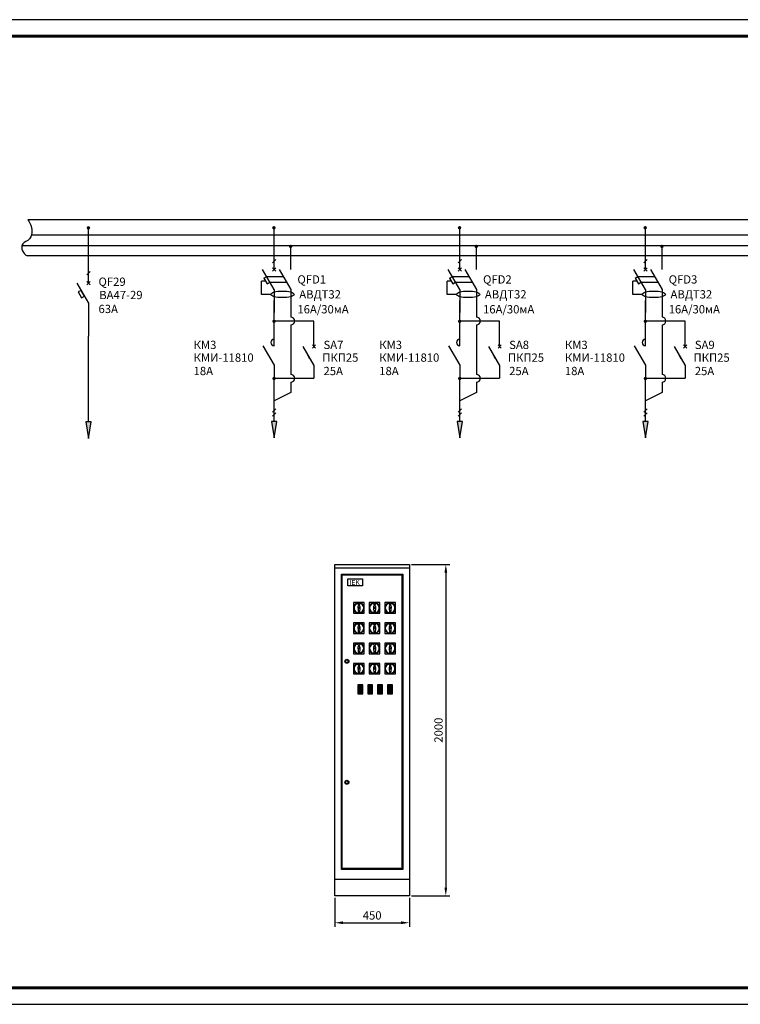
# Model space of a CAD drawing. Units: millimetres. Extents: x 108165 to 109578, y 8146 to 8443.
# Drawn here: x 108655 to 108872, y 8146 to 8443 of the extents above; entities that cross this region are included whole.
import ezdxf

# ---------------------------------------------------------------- set-up
doc = ezdxf.new("R2010")
doc.units = ezdxf.units.MM
doc.layers.add('Штамп', color=7, linetype='Continuous', lineweight=18)
doc.layers.add('Электрические линии', color=7, linetype='Continuous', lineweight=25)
doc.styles.add('GOST 2.304', font='CS_Gost2304.shx', dxfattribs={"oblique": 15, "height": 2.5})
doc.styles.get("Standard").update_dxf_attribs({"font": 'arial.ttf'})
doc.dimstyles.new('ISO-25', dxfattribs={"dimtxt": 2.5, "dimasz": 2.5, "dimexe": 1.25, "dimexo": 0.625, "dimtad": 1, "dimdec": 0, "dimlfac": 20, "dimtxsty": 'GOST 2.304', "dimcen": 2.5, "dimadec": 0, "dimazin": 0, "dimtfac": 1, "dimtdec": 0, "dimtmove": 0, "dimatfit": 3, "dimfxl": 0, "dimarcsym": 0})

# ---------------------------------------------------------------- blocks, each defined once
blk = doc.blocks.new('*D17')
at = {"color": 0, "lineweight": -2}
for p, q in [((108773.19, 8278.83), (108784.78, 8278.83)), ((108783.53, 8276.33), (108783.53, 8181.33)), ((108773.19, 8178.83), (108784.78, 8178.83))]:
    blk.add_line(p, q, dxfattribs=at)
at = {"color": 0}
for points in [[(108783.11, 8276.33), (108783.95, 8276.33), (108783.53, 8278.83)], [(108783.11, 8181.33), (108783.95, 8181.33), (108783.53, 8178.83)]]:
    blk.add_solid(points, dxfattribs=at)
at = {"layer": 'Defpoints', "color": 0}
for p in [(108772.56, 8278.83), (108772.56, 8178.83), (108783.53, 8178.83)]:
    blk.add_point(p, dxfattribs=at)
at = {"color": 0, "insert": (108781.65, 8228.83), "char_height": 2.5, "attachment_point": 5, "rotation": 90, "style": 'GOST 2.304'}
blk.add_mtext('2000', dxfattribs=at)
blk = doc.blocks.new('*D18')
at = {"color": 0, "lineweight": -2}
for p, q in [((108750.06, 8178.21), (108750.06, 8169.49)), ((108772.56, 8178.21), (108772.56, 8169.49)), ((108752.56, 8170.74), (108770.06, 8170.74))]:
    blk.add_line(p, q, dxfattribs=at)
at = {"color": 0}
for points in [[(108752.56, 8171.16), (108752.56, 8170.32), (108750.06, 8170.74)], [(108770.06, 8171.16), (108770.06, 8170.32), (108772.56, 8170.74)]]:
    blk.add_solid(points, dxfattribs=at)
at = {"layer": 'Defpoints', "color": 0}
for p in [(108750.06, 8178.83), (108772.56, 8178.83), (108772.56, 8170.74)]:
    blk.add_point(p, dxfattribs=at)
at = {"color": 0, "insert": (108761.31, 8172.62), "char_height": 2.5, "attachment_point": 5, "style": 'GOST 2.304'}
blk.add_mtext('450', dxfattribs=at)
blk = doc.blocks.new('вык.авт')
for p, q in [((1.4, -4.12), (1.4, -0.12)), ((1.4, -8.12), (1.4, -4.12)), ((-2.11, -8.12), (1.4, -14.12)), ((0.9, -8.62), (1.9, -7.62)), ((0.9, -7.62), (1.9, -8.62)), ((0.9, -8.62), (1.9, -7.62)), ((-0.86, -10.26), (-1.72, -10.76)), ((-1.72, -10.76), (-0.71, -12.49)), ((0.15, -11.98), (-0.86, -10.26)), ((-0.71, -12.49), (0.15, -11.98)), ((1.4, -14.12), (1.4, -18.12))]:
    blk.add_line(p, q)
at = {"oblique": 10}
for tag, p in [('ПРИМЕЧАНИЕ', (4.4, -5.09)), ('ПОЗИЦИЯ', (4.4, -8.91)), ('МАРКА', (13.82, -12.91)), ('НОМ_ЗНАЧЕНИЕ', (4.4, -17.12))]:
    blk.add_attdef(tag, p, '', height=3, dxfattribs=at)
blk = doc.blocks.new('12')
for p, q in [((0, -4), (0, 0)), ((-3.5, -4), (0, -10)), ((0, -10), (0, -14))]:
    blk.add_line(p, q)
blk.add_arc((0, -3), 1, 90, 270)
at = {"oblique": 10}
for tag, p in [('ПРИМЕЧАНИЕ', (-24.18, -1.97)), ('ПОЗИЦИЯ', (-24.18, -5.8)), ('МАРКА', (-24.52, -14.17)), ('НОМ_ЗНАЧЕНИЕ', (-24.52, -19.24))]:
    blk.add_attdef(tag, p, '', height=3, dxfattribs=at)
blk = doc.blocks.new('13')
for p, q in [((1.4, -4.12), (1.4, -0.12)), ((1.4, -8.12), (1.4, -4.12)), ((-2.11, -8.12), (1.4, -14.12)), ((0.9, -8.62), (1.9, -7.62)), ((0.9, -7.62), (1.9, -8.62)), ((0.9, -8.62), (1.9, -7.62)), ((0.15, -11.98), (-0.86, -10.26)), ((1.4, -14.12), (1.4, -18.12))]:
    blk.add_line(p, q)
at = {"oblique": 10}
for tag, p in [('ПРИМЕЧАНИЕ', (4.4, -5.09)), ('ПОЗИЦИЯ', (4.4, -8.91)), ('МАРКА', (13.82, -12.91)), ('НОМ_ЗНАЧЕНИЕ', (4.4, -17.12))]:
    blk.add_attdef(tag, p, '', height=3, dxfattribs=at)
blk = doc.blocks.new('АД')
at = {"ltscale": 100}
for p, q in [((-1472.99, 314.26), (-1472.99, 319.25)), ((-1467.99, 314.26), (-1467.99, 319.25)), ((-1475.25, 312.12), (-1470.25, 312.12)), ((-1471.5, 314.26), (-1467.99, 308.26)), ((-1474.25, 310.39), (-1469.24, 310.4)), ((-1472.99, 308.25), (-1472.99, 303.26)), ((-1467.99, 308.26), (-1467.99, 305.26))]:
    blk.add_line(p, q, dxfattribs=at)
for p, q in [((-1472.99, 314.26), (-1472.99, 318.26)), ((-1472.99, 308.25), (-1476.5, 314.25)), ((-1476.11, 311.62), (-1475.25, 312.11)), ((-1473.49, 314.76), (-1472.49, 313.76)), ((-1472.49, 314.76), (-1473.49, 313.76)), ((-1476.77, 306.75), (-1476.77, 310.76)), ((-1475.61, 310.76), (-1476.77, 310.76)), ((-1476.11, 311.62), (-1475.1, 309.89)), ((-1475.1, 309.89), (-1474.25, 310.39)), ((-1473.99, 306.75), (-1476.77, 306.75)), ((-1472.99, 308.25), (-1472.99, 301.25))]:
    blk.add_line(p, q)
blk.add_ellipse((-1470.49, 306.75), major_axis=(-3.5, 0), ratio=0.285714)
at = {"oblique": 10}
for tag, p in [('ПРИМЕЧАНИЕ', (-1465.99, 314.5)), ('ПОЗИЦИЯ', (-1465.99, 310)), ('МАРКА', (-1455.99, 305.5)), ('НОМ_ЗНАЧЕНИЕ', (-1465.99, 301))]:
    blk.add_attdef(tag, p, '', height=3, dxfattribs=at)

msp = doc.modelspace()

# ---------------------------------------------------------------- hatches: boundary and pattern name
for color, points in [(256, [(108731.759, 8316.967), (108732.592, 8321.967), (108730.925, 8321.967)]), (256, [(108787.759, 8316.967), (108788.592, 8321.967), (108786.925, 8321.967)]), (256, [(108843.759, 8316.967), (108844.592, 8321.967), (108842.925, 8321.967)]), (256, [(108675.759, 8316.796), (108676.592, 8321.796), (108674.925, 8321.796)]), (1, [(108757.049, 8241.14), (108758.368, 8241.14), (108758.368, 8242.45), (108757.049, 8242.45)]), (1, [(108757.049, 8242.45), (108757.049, 8241.14), (108758.368, 8241.14), (108758.368, 8242.45)]), (1, [(108760.049, 8241.14), (108761.368, 8241.14), (108761.368, 8242.45), (108760.049, 8242.45)]), (1, [(108761.368, 8241.14), (108761.368, 8242.45), (108760.049, 8242.45), (108760.049, 8241.14)]), (1, [(108763.049, 8241.14), (108764.368, 8241.14), (108764.368, 8242.45), (108763.049, 8242.45)]), (1, [(108764.368, 8241.14), (108764.368, 8242.45), (108763.049, 8242.45), (108763.049, 8241.14)]), (1, [(108766.049, 8241.14), (108767.368, 8241.14), (108767.368, 8242.45), (108766.049, 8242.45)]), (1, [(108767.368, 8241.14), (108767.368, 8242.45), (108766.049, 8242.45), (108766.049, 8241.14)]), (3, [(108757.049, 8239.831), (108758.368, 8239.831), (108758.368, 8241.14), (108757.049, 8241.14)]), (3, [(108760.049, 8239.831), (108761.368, 8239.831), (108761.368, 8241.14), (108760.049, 8241.14)]), (3, [(108763.049, 8239.831), (108764.368, 8239.831), (108764.368, 8241.14), (108763.049, 8241.14)]), (3, [(108766.049, 8239.831), (108767.368, 8239.831), (108767.368, 8241.14), (108766.049, 8241.14)])]:
    msp.add_hatch(color=color).paths.add_polyline_path(points)
at = {"layer": 'Электрические линии', "lineweight": 25, "ltscale": 100}
h = msp.add_hatch(color=256, dxfattribs=at)
edge = h.paths.add_edge_path()
edge.add_arc((108675.718, 8380.341), 0.532, 0, 360)
h = msp.add_hatch(color=256, dxfattribs=at)
edge = h.paths.add_edge_path()
edge.add_arc((108731.676, 8380.358), 0.532, 0, 360)
h = msp.add_hatch(color=256, dxfattribs=at)
edge = h.paths.add_edge_path()
edge.add_arc((108787.676, 8380.358), 0.532, 0, 360)
h = msp.add_hatch(color=256, dxfattribs=at)
edge = h.paths.add_edge_path()
edge.add_arc((108843.676, 8380.358), 0.532, 0, 360)
h = msp.add_hatch(color=256, dxfattribs=at)
edge = h.paths.add_edge_path()
edge.add_arc((108736.718, 8374.745), 0.532, 0, 360)
h = msp.add_hatch(color=256, dxfattribs=at)
edge = h.paths.add_edge_path()
edge.add_arc((108792.718, 8374.745), 0.532, 0, 360)
h = msp.add_hatch(color=256, dxfattribs=at)
edge = h.paths.add_edge_path()
edge.add_arc((108848.718, 8374.745), 0.532, 0, 360)
h = msp.add_hatch(color=256, dxfattribs=at)
edge = h.paths.add_edge_path()
edge.add_arc((108731.718, 8352.162), 0.532, 0, 360)
h = msp.add_hatch(color=256, dxfattribs=at)
edge = h.paths.add_edge_path()
edge.add_arc((108787.718, 8352.162), 0.532, 0, 360)
h = msp.add_hatch(color=256, dxfattribs=at)
edge = h.paths.add_edge_path()
edge.add_arc((108843.718, 8352.162), 0.532, 0, 360)
h = msp.add_hatch(color=256, dxfattribs=at)
edge = h.paths.add_edge_path()
edge.add_arc((108731.728, 8334.91), 0.532, 0, 360)
h = msp.add_hatch(color=256, dxfattribs=at)
edge = h.paths.add_edge_path()
edge.add_arc((108787.728, 8334.91), 0.532, 0, 360)
h = msp.add_hatch(color=256, dxfattribs=at)
edge = h.paths.add_edge_path()
edge.add_arc((108843.728, 8334.91), 0.532, 0, 360)

# ---------------------------------------------------------------- linework, layer by layer
at = {"color": 0, "ltscale": 100}
msp.add_line((109135.29, 8443.132), (108164.895, 8443.132), dxfattribs=at)
at = {"ltscale": 100}
for p, q in [((108675.759, 8372.784), (108675.759, 8380.415)), ((108675.759, 8371.636), (108675.759, 8380.415)), ((108731.759, 8371.636), (108731.759, 8380.415)), ((108787.759, 8371.636), (108787.759, 8380.415)), ((108843.759, 8371.636), (108843.759, 8380.415)), ((108731.257, 8369.791), (108732.256, 8370.784)), ((108787.257, 8369.791), (108788.256, 8370.784)), ((108843.257, 8369.791), (108844.256, 8370.784)), ((108675.259, 8366.14), (108676.258, 8367.133)), ((108731.257, 8367.255), (108732.256, 8368.248)), ((108787.257, 8367.255), (108788.256, 8368.248)), ((108843.257, 8367.255), (108844.256, 8368.248)), ((108731.759, 8348.715), (108731.759, 8358.447)), ((108787.759, 8348.715), (108787.759, 8358.447)), ((108843.759, 8348.715), (108843.759, 8358.447)), ((108675.759, 8353.636), (108675.759, 8347.636)), ((108743.759, 8352.236), (108731.759, 8352.236)), ((108799.759, 8352.236), (108787.759, 8352.236)), ((108855.759, 8352.236), (108843.759, 8352.236)), ((108731.759, 8334.956), (108743.759, 8334.956)), ((108787.759, 8334.956), (108799.759, 8334.956)), ((108843.759, 8334.956), (108855.759, 8334.956)), ((108731.257, 8324.727), (108732.256, 8325.72)), ((108787.257, 8324.727), (108788.256, 8325.72)), ((108843.257, 8324.727), (108844.256, 8325.72)), ((108731.257, 8323.541), (108732.256, 8324.534)), ((108787.257, 8323.541), (108788.256, 8324.534)), ((108843.257, 8323.541), (108844.256, 8324.534)), ((108164.895, 8146.132), (109135.29, 8146.132))]:
    msp.add_line(p, q, dxfattribs=at)
for p, q in [((108736.759, 8372.786), (108736.759, 8374.819)), ((108792.759, 8372.786), (108792.759, 8374.819)), ((108792.759, 8372.786), (108792.759, 8374.819)), ((108848.759, 8372.786), (108848.759, 8374.819)), ((108848.759, 8372.786), (108848.759, 8374.819)), ((108848.759, 8372.786), (108848.759, 8374.819)), ((108736.759, 8358.796), (108736.759, 8353.421)), ((108792.759, 8358.796), (108792.759, 8353.421)), ((108848.759, 8358.796), (108848.759, 8353.421)), ((108736.759, 8351.051), (108736.759, 8336.141)), ((108792.759, 8351.051), (108792.759, 8336.141)), ((108848.759, 8351.051), (108848.759, 8336.141)), ((108675.759, 8321.796), (108675.759, 8347.636)), ((108731.759, 8321.967), (108731.759, 8334.956)), ((108787.759, 8321.967), (108787.759, 8334.956)), ((108843.759, 8321.967), (108843.759, 8334.956)), ((108736.759, 8333.771), (108736.759, 8330.694)), ((108792.759, 8333.771), (108792.759, 8330.694)), ((108848.759, 8333.771), (108848.759, 8330.694)), ((108736.759, 8330.694), (108731.759, 8328.115)), ((108792.759, 8330.694), (108787.759, 8328.115)), ((108848.759, 8330.694), (108843.759, 8328.115)), ((108732.592, 8321.967), (108730.925, 8321.967)), ((108730.925, 8321.967), (108731.759, 8316.967)), ((108731.759, 8316.967), (108732.592, 8321.967)), ((108788.592, 8321.967), (108786.925, 8321.967)), ((108786.925, 8321.967), (108787.759, 8316.967)), ((108787.759, 8316.967), (108788.592, 8321.967)), ((108844.592, 8321.967), (108842.925, 8321.967)), ((108842.925, 8321.967), (108843.759, 8316.967)), ((108843.759, 8316.967), (108844.592, 8321.967)), ((108676.592, 8321.796), (108674.925, 8321.796)), ((108674.925, 8321.796), (108675.759, 8316.796)), ((108675.759, 8316.796), (108676.592, 8321.796)), ((108750.06, 8277.831), (108772.56, 8277.831)), ((108757.074, 8266.788), (108756.904, 8267.089)), ((108757.314, 8266.788), (108757.028, 8265.979)), ((108757.028, 8265.979), (108757.157, 8264.085)), ((108757.074, 8266.788), (108757.574, 8266.788)), ((108757.333, 8266.788), (108757.619, 8265.979)), ((108757.619, 8265.979), (108757.491, 8264.085)), ((108757.574, 8266.788), (108757.741, 8267.084)), ((108761.774, 8266.788), (108761.604, 8267.089)), ((108762.014, 8266.788), (108761.728, 8265.979)), ((108761.728, 8265.979), (108761.857, 8264.085)), ((108761.774, 8266.788), (108762.274, 8266.788)), ((108762.033, 8266.788), (108762.319, 8265.979)), ((108762.319, 8265.979), (108762.191, 8264.085)), ((108762.274, 8266.788), (108762.441, 8267.084)), ((108766.474, 8266.788), (108766.304, 8267.089)), ((108766.714, 8266.788), (108766.428, 8265.979)), ((108766.428, 8265.979), (108766.557, 8264.085)), ((108766.474, 8266.788), (108766.974, 8266.788)), ((108766.733, 8266.788), (108767.019, 8265.979)), ((108767.019, 8265.979), (108766.891, 8264.085)), ((108766.974, 8266.788), (108767.141, 8267.084)), ((108757.074, 8260.686), (108756.904, 8260.987)), ((108757.314, 8260.686), (108757.028, 8259.877)), ((108757.028, 8259.877), (108757.157, 8257.983)), ((108757.074, 8260.686), (108757.574, 8260.686)), ((108757.333, 8260.686), (108757.619, 8259.877)), ((108757.619, 8259.877), (108757.491, 8257.983)), ((108757.574, 8260.686), (108757.741, 8260.982)), ((108761.774, 8260.686), (108761.604, 8260.987)), ((108762.014, 8260.686), (108761.728, 8259.877)), ((108761.728, 8259.877), (108761.857, 8257.983)), ((108761.774, 8260.686), (108762.274, 8260.686)), ((108762.033, 8260.686), (108762.319, 8259.877)), ((108762.319, 8259.877), (108762.191, 8257.983)), ((108762.274, 8260.686), (108762.441, 8260.982)), ((108766.474, 8260.686), (108766.304, 8260.987)), ((108766.714, 8260.686), (108766.428, 8259.877)), ((108766.428, 8259.877), (108766.557, 8257.983)), ((108766.474, 8260.686), (108766.974, 8260.686)), ((108766.733, 8260.686), (108767.019, 8259.877)), ((108767.019, 8259.877), (108766.891, 8257.983)), ((108766.974, 8260.686), (108767.141, 8260.982)), ((108757.074, 8254.584), (108756.904, 8254.885)), ((108757.314, 8254.584), (108757.028, 8253.775)), ((108757.028, 8253.775), (108757.157, 8251.881)), ((108757.074, 8254.584), (108757.574, 8254.584)), ((108757.333, 8254.584), (108757.619, 8253.775)), ((108757.619, 8253.775), (108757.491, 8251.881)), ((108757.574, 8254.584), (108757.741, 8254.88)), ((108761.774, 8254.584), (108761.604, 8254.885)), ((108762.014, 8254.584), (108761.728, 8253.775)), ((108761.728, 8253.775), (108761.857, 8251.881)), ((108761.774, 8254.584), (108762.274, 8254.584)), ((108762.033, 8254.584), (108762.319, 8253.775)), ((108762.319, 8253.775), (108762.191, 8251.881)), ((108762.274, 8254.584), (108762.441, 8254.88)), ((108766.474, 8254.584), (108766.304, 8254.885)), ((108766.714, 8254.584), (108766.428, 8253.775)), ((108766.428, 8253.775), (108766.557, 8251.881)), ((108766.474, 8254.584), (108766.974, 8254.584)), ((108766.733, 8254.584), (108767.019, 8253.775)), ((108767.019, 8253.775), (108766.891, 8251.881)), ((108766.974, 8254.584), (108767.141, 8254.88)), ((108757.074, 8248.482), (108756.904, 8248.783)), ((108757.314, 8248.482), (108757.028, 8247.673)), ((108757.074, 8248.482), (108757.574, 8248.482)), ((108757.333, 8248.482), (108757.619, 8247.673)), ((108757.574, 8248.482), (108757.741, 8248.778)), ((108761.774, 8248.482), (108761.604, 8248.783)), ((108762.014, 8248.482), (108761.728, 8247.673)), ((108761.774, 8248.482), (108762.274, 8248.482)), ((108762.033, 8248.482), (108762.319, 8247.673)), ((108762.274, 8248.482), (108762.441, 8248.778)), ((108766.474, 8248.482), (108766.304, 8248.783)), ((108766.714, 8248.482), (108766.428, 8247.673)), ((108766.474, 8248.482), (108766.974, 8248.482)), ((108766.733, 8248.482), (108767.019, 8247.673)), ((108766.974, 8248.482), (108767.141, 8248.778)), ((108757.028, 8247.673), (108757.157, 8245.779)), ((108757.619, 8247.673), (108757.491, 8245.779)), ((108761.728, 8247.673), (108761.857, 8245.779)), ((108762.319, 8247.673), (108762.191, 8245.779)), ((108766.428, 8247.673), (108766.557, 8245.779)), ((108767.019, 8247.673), (108766.891, 8245.779)), ((108757.049, 8241.14), (108758.368, 8241.14)), ((108760.049, 8241.14), (108761.368, 8241.14)), ((108763.049, 8241.14), (108764.368, 8241.14)), ((108766.049, 8241.14), (108767.368, 8241.14)), ((108750.06, 8183.831), (108772.56, 8183.831))]:
    msp.add_line(p, q)
at = {"lineweight": 60, "ltscale": 100}
msp.add_line((108184.895, 8151.132), (109130.29, 8151.132), dxfattribs=at)
at = {"ltscale": 100}
msp.add_lwpolyline([(108657.43, 8382.716, -0.0851728), (108658.341, 8381.131, -0.1371536), (108658.569, 8378.25, -0.2672222), (108656.82, 8376.239, 0.3367873), (108655.6, 8374.411, 0.1850079), (108656.472, 8372.498, 0.0745198), (108657.335, 8371.87)], format="xyb", dxfattribs=at)
for points in [[(109078.583, 8374.87), (108655.63, 8374.87)], [(109080.288, 8371.87), (108657.335, 8371.87)]]:
    msp.add_lwpolyline(points, dxfattribs=at)
for points in [[(108750.06, 8278.831), (108772.56, 8278.831), (108772.56, 8178.831), (108750.06, 8178.831)], [(108752.06, 8275.831), (108770.56, 8275.831), (108770.56, 8186.831), (108752.06, 8186.831)], [(108752.31, 8275.706), (108770.31, 8275.706), (108770.31, 8187.106), (108752.31, 8187.106)], [(108753.938, 8274.43), (108758.438, 8274.43), (108758.438, 8272.33), (108753.938, 8272.33)], [(108755.714, 8264.085), (108758.914, 8264.085), (108758.914, 8267.285), (108755.714, 8267.285)], [(108760.414, 8264.085), (108763.614, 8264.085), (108763.614, 8267.285), (108760.414, 8267.285)], [(108765.114, 8264.085), (108768.314, 8264.085), (108768.314, 8267.285), (108765.114, 8267.285)], [(108755.714, 8257.983), (108758.914, 8257.983), (108758.914, 8261.183), (108755.714, 8261.183)], [(108760.414, 8257.983), (108763.614, 8257.983), (108763.614, 8261.183), (108760.414, 8261.183)], [(108765.114, 8257.983), (108768.314, 8257.983), (108768.314, 8261.183), (108765.114, 8261.183)], [(108755.714, 8251.881), (108758.914, 8251.881), (108758.914, 8255.081), (108755.714, 8255.081)], [(108760.414, 8251.881), (108763.614, 8251.881), (108763.614, 8255.081), (108760.414, 8255.081)], [(108765.114, 8251.881), (108768.314, 8251.881), (108768.314, 8255.081), (108765.114, 8255.081)], [(108755.714, 8245.779), (108758.914, 8245.779), (108758.914, 8248.979), (108755.714, 8248.979)], [(108760.414, 8245.779), (108763.614, 8245.779), (108763.614, 8248.979), (108760.414, 8248.979)], [(108765.114, 8245.779), (108768.314, 8245.779), (108768.314, 8248.979), (108765.114, 8248.979)], [(108756.958, 8239.74), (108758.458, 8239.74), (108758.458, 8242.54), (108756.958, 8242.54)], [(108756.958, 8239.74), (108758.458, 8239.74), (108758.458, 8242.54), (108756.958, 8242.54)], [(108759.958, 8239.74), (108761.458, 8239.74), (108761.458, 8242.54), (108759.958, 8242.54)], [(108759.958, 8239.74), (108761.458, 8239.74), (108761.458, 8242.54), (108759.958, 8242.54)], [(108762.958, 8239.74), (108764.458, 8239.74), (108764.458, 8242.54), (108762.958, 8242.54)], [(108762.958, 8239.74), (108764.458, 8239.74), (108764.458, 8242.54), (108762.958, 8242.54)], [(108765.958, 8239.74), (108767.458, 8239.74), (108767.458, 8242.54), (108765.958, 8242.54)], [(108765.958, 8239.74), (108767.458, 8239.74), (108767.458, 8242.54), (108765.958, 8242.54)]]:
    msp.add_lwpolyline(points, close=True)
at = {"lineweight": 30}
for points in [[(108756.958, 8239.74), (108758.458, 8239.74), (108758.458, 8242.54), (108756.958, 8242.54)], [(108757.049, 8239.831), (108758.368, 8239.831), (108758.368, 8242.45), (108757.049, 8242.45)], [(108759.958, 8239.74), (108761.458, 8239.74), (108761.458, 8242.54), (108759.958, 8242.54)], [(108760.049, 8239.831), (108761.368, 8239.831), (108761.368, 8242.45), (108760.049, 8242.45)], [(108762.958, 8239.74), (108764.458, 8239.74), (108764.458, 8242.54), (108762.958, 8242.54)], [(108763.049, 8239.831), (108764.368, 8239.831), (108764.368, 8242.45), (108763.049, 8242.45)], [(108765.958, 8239.74), (108767.458, 8239.74), (108767.458, 8242.54), (108765.958, 8242.54)], [(108766.049, 8239.831), (108767.368, 8239.831), (108767.368, 8242.45), (108766.049, 8242.45)]]:
    msp.add_lwpolyline(points, close=True, dxfattribs=at)
for centre, radius in [((108757.314, 8265.685), 0.169), ((108762.014, 8265.685), 0.169), ((108766.714, 8265.685), 0.169), ((108757.314, 8259.583), 0.169), ((108762.014, 8259.583), 0.169), ((108766.714, 8259.583), 0.169), ((108757.314, 8253.481), 0.169), ((108762.014, 8253.481), 0.169), ((108766.714, 8253.481), 0.169), ((108753.683, 8249.606), 0.6), ((108753.683, 8249.606), 0.428), ((108757.314, 8247.379), 0.169), ((108762.014, 8247.379), 0.169), ((108766.714, 8247.379), 0.169), ((108753.683, 8213.106), 0.6), ((108753.683, 8213.106), 0.428)]:
    msp.add_circle(centre, radius)
for centre, radius, start, end in [((108736.759, 8352.236), 1.185, 270, 90), ((108792.759, 8352.236), 1.185, 270, 90), ((108848.759, 8352.236), 1.185, 270, 90), ((108736.759, 8334.956), 1.185, 270, 90), ((108792.759, 8334.956), 1.185, 270, 90), ((108848.759, 8334.956), 1.185, 270, 90), ((108757.314, 8265.685), 1.6, 276.35101, 264.33467), ((108757.314, 8265.685), 1.462, 277.32611, 263.42634), ((108762.014, 8265.685), 1.6, 276.35101, 264.33467), ((108762.014, 8265.685), 1.462, 277.32611, 263.42634), ((108766.714, 8265.685), 1.6, 276.35101, 264.33467), ((108766.714, 8265.685), 1.462, 277.32611, 263.42634), ((108757.314, 8259.583), 1.6, 276.35101, 264.33467), ((108757.314, 8259.583), 1.462, 277.32611, 263.42634), ((108762.014, 8259.583), 1.6, 276.35101, 264.33467), ((108762.014, 8259.583), 1.462, 277.32611, 263.42634), ((108766.714, 8259.583), 1.6, 276.35101, 264.33467), ((108766.714, 8259.583), 1.462, 277.32611, 263.42634), ((108757.314, 8253.481), 1.6, 276.35101, 264.33467), ((108757.314, 8253.481), 1.462, 277.32611, 263.42634), ((108762.014, 8253.481), 1.6, 276.35101, 264.33467), ((108762.014, 8253.481), 1.462, 277.32611, 263.42634), ((108766.714, 8253.481), 1.6, 276.35101, 264.33467), ((108766.714, 8253.481), 1.462, 277.32611, 263.42634), ((108757.314, 8247.379), 1.6, 276.35101, 264.33467), ((108757.314, 8247.379), 1.462, 277.32611, 263.42634), ((108762.014, 8247.379), 1.6, 276.35101, 264.33467), ((108762.014, 8247.379), 1.462, 277.32611, 263.42634), ((108766.714, 8247.379), 1.6, 276.35101, 264.33467), ((108766.714, 8247.379), 1.462, 277.32611, 263.42634)]:
    msp.add_arc(centre, radius, start, end)
at = {"layer": 'Штамп', "color": 0, "linetype": 'Continuous', "lineweight": 60, "ltscale": 0.5}
msp.add_line((109130.29, 8438.132), (108184.895, 8438.132), dxfattribs=at)
at = {"layer": 'Электрические линии', "lineweight": 30, "ltscale": 100}
for p, q in [((109080.383, 8382.716), (108657.43, 8382.716)), ((108658.562, 8378.216), (109081.515, 8378.216))]:
    msp.add_line(p, q, dxfattribs=at)
at = {"layer": 'Электрические линии'}
for p, q in [((108731.759, 8327.831), (108731.759, 8333.831)), ((108787.759, 8327.831), (108787.759, 8333.831)), ((108843.759, 8327.831), (108843.759, 8333.831))]:
    msp.add_line(p, q, dxfattribs=at)

# ---------------------------------------------------------------- block references
at = {"ltscale": 100}
ref = msp.add_blockref('АД', (110204.749, 8053.536), dxfattribs=at)
ref.add_attrib('ПОЗИЦИЯ', 'QFD1', (108738.759, 8363.536), dxfattribs={"height": 2.5, "style": 'GOST 2.304', "oblique": 15})
ref.add_attrib('МАРКА', 'АВДТ32', (108739.32, 8359.036), dxfattribs={"height": 2.5, "style": 'GOST 2.304', "oblique": 15})
ref.add_attrib('НОМ_ЗНАЧЕНИЕ', '16А/30мА', (108738.759, 8354.536), dxfattribs={"height": 2.5, "style": 'GOST 2.304', "oblique": 15})
ref = msp.add_blockref('АД', (110260.749, 8053.536), dxfattribs=at)
ref.add_attrib('ПОЗИЦИЯ', 'QFD2', (108794.759, 8363.536), dxfattribs={"height": 2.5, "style": 'GOST 2.304', "oblique": 15})
ref.add_attrib('МАРКА', 'АВДТ32', (108795.32, 8359.036), dxfattribs={"height": 2.5, "style": 'GOST 2.304', "oblique": 15})
ref.add_attrib('НОМ_ЗНАЧЕНИЕ', '16А/30мА', (108794.759, 8354.536), dxfattribs={"height": 2.5, "style": 'GOST 2.304', "oblique": 15})
ref = msp.add_blockref('АД', (110316.749, 8053.536), dxfattribs=at)
ref.add_attrib('ПОЗИЦИЯ', 'QFD3', (108850.759, 8363.536), dxfattribs={"height": 2.5, "style": 'GOST 2.304', "oblique": 15})
ref.add_attrib('МАРКА', 'АВДТ32', (108851.32, 8359.036), dxfattribs={"height": 2.5, "style": 'GOST 2.304', "oblique": 15})
ref.add_attrib('НОМ_ЗНАЧЕНИЕ', '16А/30мА', (108850.759, 8354.536), dxfattribs={"height": 2.5, "style": 'GOST 2.304', "oblique": 15})
ref = msp.add_blockref('вык.авт', (108674.358, 8371.755), dxfattribs=at)
ref.add_attrib('МАРКА', 'ВА47-29', (108678.981, 8358.842), dxfattribs={"height": 2.5, "style": 'GOST 2.304', "oblique": 15})
ref.add_attrib('ПОЗИЦИЯ', 'QF29', (108678.759, 8362.841), dxfattribs={"height": 2.5, "style": 'GOST 2.304', "oblique": 15})
ref.add_attrib('НОМ_ЗНАЧЕНИЕ', '63А', (108678.759, 8354.636), dxfattribs={"height": 2.5, "style": 'GOST 2.304', "oblique": 15})
ref = msp.add_blockref('13', (108742.414, 8352.351), dxfattribs=dict(at, xscale=0.96, yscale=0.96, zscale=0.96))
ref.add_attrib('МАРКА', 'ПКП25', (108746.255, 8339.954), dxfattribs={"height": 2.5, "style": 'GOST 2.304', "oblique": 15})
ref.add_attrib('ПОЗИЦИЯ', 'SA7', (108746.639, 8343.793), dxfattribs={"height": 2.5, "style": 'GOST 2.304', "oblique": 15})
ref.add_attrib('НОМ_ЗНАЧЕНИЕ', '25A', (108746.639, 8335.916), dxfattribs={"height": 2.5, "style": 'GOST 2.304', "oblique": 15})
ref = msp.add_blockref('13', (108798.414, 8352.351), dxfattribs=dict(at, xscale=0.96, yscale=0.96, zscale=0.96))
ref.add_attrib('МАРКА', 'ПКП25', (108802.255, 8339.954), dxfattribs={"height": 2.5, "style": 'GOST 2.304', "oblique": 15})
ref.add_attrib('ПОЗИЦИЯ', 'SA8', (108802.639, 8343.793), dxfattribs={"height": 2.5, "style": 'GOST 2.304', "oblique": 15})
ref.add_attrib('НОМ_ЗНАЧЕНИЕ', '25A', (108802.639, 8335.916), dxfattribs={"height": 2.5, "style": 'GOST 2.304', "oblique": 15})
ref = msp.add_blockref('13', (108854.414, 8352.351), dxfattribs=dict(at, xscale=0.96, yscale=0.96, zscale=0.96))
ref.add_attrib('МАРКА', 'ПКП25', (108858.255, 8339.954), dxfattribs={"height": 2.5, "style": 'GOST 2.304', "oblique": 15})
ref.add_attrib('ПОЗИЦИЯ', 'SA9', (108858.639, 8343.793), dxfattribs={"height": 2.5, "style": 'GOST 2.304', "oblique": 15})
ref.add_attrib('НОМ_ЗНАЧЕНИЕ', '25A', (108858.639, 8335.916), dxfattribs={"height": 2.5, "style": 'GOST 2.304', "oblique": 15})
ref = msp.add_blockref('12', (108731.759, 8348.715), dxfattribs=dict(at, xscale=0.9827999999996974, yscale=0.9827999999996974, zscale=0.9827999999996974))
ref.add_attrib('МАРКА', 'КМИ-11810', (108707.45, 8339.954), dxfattribs={"height": 2.5, "style": 'GOST 2.304', "oblique": 15})
ref.add_attrib('ПОЗИЦИЯ', 'КМ3', (108707.45, 8343.793), dxfattribs={"height": 2.5, "style": 'GOST 2.304', "oblique": 15})
ref.add_attrib('НОМ_ЗНАЧЕНИЕ', '18А', (108707.45, 8335.916), dxfattribs={"height": 2.5, "style": 'GOST 2.304', "oblique": 15})
ref = msp.add_blockref('12', (108787.759, 8348.715), dxfattribs=dict(at, xscale=0.9827999999996974, yscale=0.9827999999996974, zscale=0.9827999999996974))
ref.add_attrib('МАРКА', 'КМИ-11810', (108763.45, 8339.954), dxfattribs={"height": 2.5, "style": 'GOST 2.304', "oblique": 15})
ref.add_attrib('ПОЗИЦИЯ', 'КМ3', (108763.45, 8343.793), dxfattribs={"height": 2.5, "style": 'GOST 2.304', "oblique": 15})
ref.add_attrib('НОМ_ЗНАЧЕНИЕ', '18А', (108763.45, 8335.916), dxfattribs={"height": 2.5, "style": 'GOST 2.304', "oblique": 15})
ref = msp.add_blockref('12', (108843.759, 8348.715), dxfattribs=dict(at, xscale=0.9827999999996974, yscale=0.9827999999996974, zscale=0.9827999999996974))
ref.add_attrib('МАРКА', 'КМИ-11810', (108819.45, 8339.954), dxfattribs={"height": 2.5, "style": 'GOST 2.304', "oblique": 15})
ref.add_attrib('ПОЗИЦИЯ', 'КМ3', (108819.45, 8343.793), dxfattribs={"height": 2.5, "style": 'GOST 2.304', "oblique": 15})
ref.add_attrib('НОМ_ЗНАЧЕНИЕ', '18А', (108819.45, 8335.916), dxfattribs={"height": 2.5, "style": 'GOST 2.304', "oblique": 15})

# ---------------------------------------------------------------- texts
at = {"insert": (108754.43, 8274.124), "char_height": 1.5, "attachment_point": 1, "style": 'GOST 2.304'}
msp.add_mtext_dynamic_manual_height_columns('IEK', width=0.15649, gutter_width=12.5, heights=[0], dxfattribs=at)

# ---------------------------------------------------------------- dimensions: what is measured, and where the dimension line sits
dim = msp.add_linear_dim(base=(108783.528, 8178.831), p1=(108772.56, 8278.831), p2=(108772.56, 8178.831), angle=90, dimstyle='ISO-25')
dim.commit()
dim.dimension.update_dxf_attribs({"geometry": '*D17', "text_midpoint": (108783.528, 8228.831), "dimtype": 160})
dim = msp.add_linear_dim(base=(108772.56, 8170.741), p1=(108750.06, 8178.831), p2=(108772.56, 8178.831), dimstyle='ISO-25')
dim.commit()
dim.dimension.update_dxf_attribs({"geometry": '*D18', "text_midpoint": (108761.31, 8172.616)})

doc.saveas('drawing.dxf')
